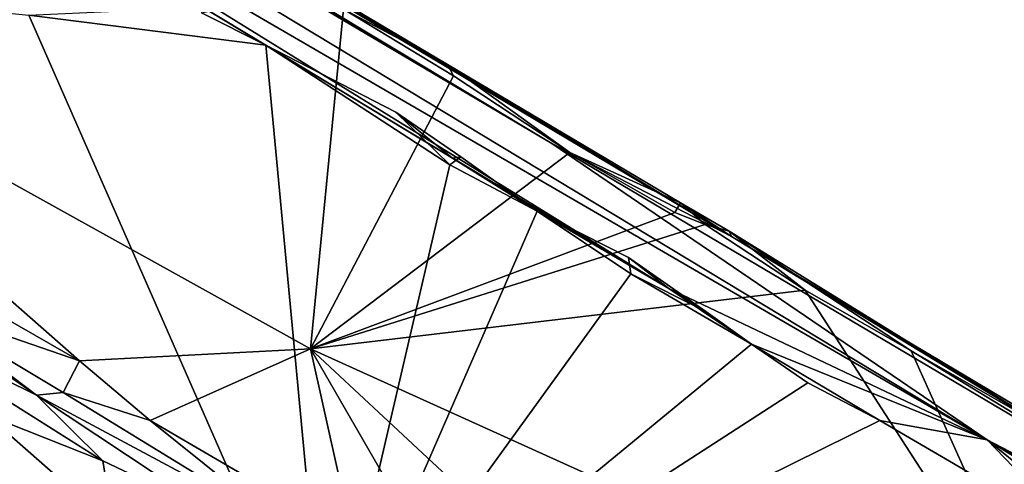
# Model space of a CAD drawing. Units: metres. Extents: x 11.3 to 47.7, y -11.9 to 10.4.
# Drawn here: x 18.7 to 19.7, y 5.6 to 6 of the extents above; entities that cross this region are included whole.
import ezdxf

# ---------------------------------------------------------------- set-up
doc = ezdxf.new("R2010")
doc.units = ezdxf.units.M

msp = doc.modelspace()

# ---------------------------------------------------------------- linework, layer by layer
at = {"layer": '1'}
for points in [[(15.74596, 7.97507, 0.56552), (19.25867, 5.89497, 1.95902), (16.66937, 7.42404, 0.5477)], [(15.74596, 7.97507, 0.56552), (16.70842, 7.426, 2.07989), (19.25867, 5.89497, 1.95902)], [(18.49679, 6.29539, -0.95442), (16.66937, 7.42404, 0.5477), (19.6788, 5.60933, 0.01974)], [(16.66937, 7.42404, 0.5477), (19.25867, 5.89497, 1.95902), (19.6788, 5.60933, 0.01974)], [(16.70842, 7.426, 2.07989), (17.58783, 6.90412, 2.85321), (19.43223, 5.80534, 3.45896)], [(16.70842, 7.426, 2.07989), (19.43223, 5.80534, 3.45896), (19.25867, 5.89497, 1.95902)], [(17.58783, 6.90412, 2.85321), (18.17144, 6.55943, 3.31932), (19.43223, 5.80534, 3.45896)], [(18.17144, 6.55943, 3.31932), (18.50522, 6.3615, 3.45894), (19.43223, 5.80534, 3.45896)], [(18.50522, 6.3615, 3.45894), (18.6682, 6.2622, 3.62381), (19.43223, 5.80534, 3.45896)], [(18.49679, 6.29539, -0.95442), (19.6788, 5.60933, 0.01974), (19.37176, 5.75531, -1.38554)], [(18.92824, 6.02257, -1.37482), (18.49679, 6.29539, -0.95442), (19.37176, 5.75531, -1.38554)], [(18.6682, 6.2622, 3.62381), (18.75851, 6.20961, 3.66422), (19.43223, 5.80534, 3.45896)], [(18.75851, 6.20961, 3.66422), (18.88531, 6.13314, 3.72865), (19.43223, 5.80534, 3.45896)], [(18.88531, 6.13314, 3.72865), (19.05759, 6.02434, 3.81219), (19.15802, 5.97113, 3.8033)], [(18.88531, 6.13314, 3.72865), (19.15802, 5.97113, 3.8033), (19.43223, 5.80534, 3.45896)], [(18.06011, 5.51809, -1.44548), (17.72201, 6.12165, -1.44529), (19.04159, 5.36455, -1.45889)], [(19.04159, 5.36455, -1.45889), (17.72201, 6.12165, -1.44529), (18.75418, 6.01868, -1.46262)], [(18.38447, 6.05293, 3.56949), (18.80306, 5.6856, 3.79391), (19.02589, 5.69694, 3.8687)], [(18.64306, 5.77713, 3.72072), (18.80306, 5.6856, 3.79391), (18.38447, 6.05293, 3.56949)], [(18.38447, 6.05293, 3.56949), (19.02589, 5.69694, 3.8687), (19.05759, 6.02434, 3.81219)], [(18.75418, 6.01868, -1.46262), (18.92187, 6.02624, -1.46543), (18.98291, 5.98974, -1.46349)], [(18.92187, 6.02624, -1.46543), (18.92088, 6.02107, -1.42231), (18.98291, 5.98974, -1.46349)], [(19.05759, 6.02434, 3.81219), (19.02589, 5.69694, 3.8687), (19.1639, 5.96017, 3.86013)], [(19.15802, 5.97113, 3.8033), (19.05759, 6.02434, 3.81219), (19.1639, 5.96017, 3.86013)], [(18.75418, 6.01868, -1.46262), (18.98291, 5.98974, -1.46349), (19.04159, 5.36455, -1.45889)], [(18.92088, 6.02107, -1.42231), (18.92824, 6.02257, -1.37482), (18.98291, 5.98974, -1.46349)], [(18.98291, 5.98974, -1.46349), (18.92824, 6.02257, -1.37482), (19.163, 5.88068, -1.42043)], [(19.163, 5.88068, -1.42043), (18.92824, 6.02257, -1.37482), (19.37176, 5.75531, -1.38554)], [(19.04159, 5.36455, -1.45889), (18.98291, 5.98974, -1.46349), (19.16022, 5.87433, -1.46666)], [(19.16022, 5.87433, -1.46666), (18.98291, 5.98974, -1.46349), (19.10833, 5.92515, -1.46402)], [(19.10833, 5.92515, -1.46402), (18.98291, 5.98974, -1.46349), (19.163, 5.88068, -1.42043)], [(19.1639, 5.96017, 3.86013), (19.27601, 5.88619, 3.91314), (19.15802, 5.97113, 3.8033)], [(19.43223, 5.80534, 3.45896), (19.15802, 5.97113, 3.8033), (19.38275, 5.8379, 3.85575)], [(19.38275, 5.8379, 3.85575), (19.15802, 5.97113, 3.8033), (19.27601, 5.88619, 3.91314)], [(19.1639, 5.96017, 3.86013), (19.02589, 5.69694, 3.8687), (19.27601, 5.88619, 3.91314)], [(19.16022, 5.87433, -1.46666), (19.10833, 5.92515, -1.46402), (19.17096, 5.88227, -1.42829)], [(19.17096, 5.88227, -1.42829), (19.10833, 5.92515, -1.46402), (19.163, 5.88068, -1.42043)], [(19.6788, 5.60933, 0.01974), (19.25867, 5.89497, 1.95902), (20.21791, 5.32831, 2.92319)], [(19.25867, 5.89497, 1.95902), (19.43223, 5.80534, 3.45896), (20.21791, 5.32831, 2.92319)], [(19.27601, 5.88619, 3.91314), (19.02589, 5.69694, 3.8687), (19.37731, 5.82859, 3.95691)], [(19.24454, 5.82965, -1.46664), (19.16022, 5.87433, -1.46666), (19.17096, 5.88227, -1.42829)], [(19.17096, 5.88227, -1.42829), (19.163, 5.88068, -1.42043), (19.24454, 5.82965, -1.46664)], [(19.24454, 5.82965, -1.46664), (19.163, 5.88068, -1.42043), (19.37176, 5.75531, -1.38554)], [(19.38275, 5.8379, 3.85575), (19.27601, 5.88619, 3.91314), (19.37731, 5.82859, 3.95691)], [(19.04159, 5.36455, -1.45889), (19.16022, 5.87433, -1.46666), (19.24454, 5.82965, -1.46664)], [(19.37731, 5.82859, 3.95691), (19.40683, 5.81699, 3.96912), (19.38275, 5.8379, 3.85575)], [(19.38275, 5.8379, 3.85575), (19.42973, 5.81062, 3.86713), (19.43223, 5.80534, 3.45896)], [(19.38275, 5.8379, 3.85575), (19.40683, 5.81699, 3.96912), (19.42973, 5.81062, 3.86713)], [(19.37731, 5.82859, 3.95691), (19.02589, 5.69694, 3.8687), (19.40683, 5.81699, 3.96912)], [(19.04159, 5.36455, -1.45889), (19.24454, 5.82965, -1.46664), (19.33508, 5.76944, -1.47042)], [(19.33508, 5.76944, -1.47042), (19.24454, 5.82965, -1.46664), (19.3326, 5.78502, -1.43597)], [(19.3326, 5.78502, -1.43597), (19.24454, 5.82965, -1.46664), (19.37176, 5.75531, -1.38554)], [(19.40683, 5.81699, 3.96912), (19.02589, 5.69694, 3.8687), (19.50309, 5.75361, 4.01315)], [(19.40683, 5.81699, 3.96912), (19.50309, 5.75361, 4.01315), (19.42973, 5.81062, 3.86713)], [(19.42973, 5.81062, 3.86713), (19.75509, 5.6097, 4.02787), (19.43223, 5.80534, 3.45896)], [(19.75509, 5.6097, 4.02787), (19.42973, 5.81062, 3.86713), (19.60543, 5.69516, 4.05568)], [(19.50309, 5.75361, 4.01315), (19.60543, 5.69516, 4.05568), (19.42973, 5.81062, 3.86713)], [(19.43223, 5.80534, 3.45896), (20.31078, 5.28239, 3.98484), (20.21791, 5.32831, 2.92319)], [(19.43223, 5.80534, 3.45896), (19.75509, 5.6097, 4.02787), (20.31078, 5.28239, 3.98484)], [(18.557, 5.79383, 3.67275), (18.59298, 5.7355, 3.55935), (18.76158, 5.65248, 3.69371)], [(18.64595, 5.73935, 3.71889), (18.557, 5.79383, 3.67275), (18.76158, 5.65248, 3.69371)], [(18.64306, 5.77713, 3.72072), (18.64595, 5.73935, 3.71889), (18.80306, 5.6856, 3.79391)], [(19.3326, 5.78502, -1.43597), (19.37176, 5.75531, -1.38554), (19.40735, 5.73313, -1.47033)], [(19.33508, 5.76944, -1.47042), (19.3326, 5.78502, -1.43597), (19.40735, 5.73313, -1.47033)], [(19.04159, 5.36455, -1.45889), (19.33508, 5.76944, -1.47042), (19.45126, 5.70166, -1.46742)], [(19.33508, 5.76944, -1.47042), (19.40735, 5.73313, -1.47033), (19.45126, 5.70166, -1.46742)], [(19.50309, 5.75361, 4.01315), (19.02589, 5.69694, 3.8687), (19.75198, 5.36854, 4.16447)], [(19.40735, 5.73313, -1.47033), (19.37176, 5.75531, -1.38554), (19.45126, 5.70166, -1.46742)], [(19.45126, 5.70166, -1.46742), (19.37176, 5.75531, -1.38554), (19.6788, 5.60933, 0.01974)], [(19.50309, 5.75361, 4.01315), (19.75198, 5.36854, 4.16447), (19.60543, 5.69516, 4.05568)], [(18.78719, 5.65506, 3.7827), (18.64595, 5.73935, 3.71889), (18.76158, 5.65248, 3.69371)], [(18.80306, 5.6856, 3.79391), (18.64595, 5.73935, 3.71889), (18.78719, 5.65506, 3.7827)], [(18.59298, 5.7355, 3.55935), (18.71327, 5.63347, 3.55808), (18.82568, 5.58904, 3.65314)], [(18.76158, 5.65248, 3.69371), (18.59298, 5.7355, 3.55935), (18.82568, 5.58904, 3.65314)], [(19.04159, 5.36455, -1.45889), (19.45126, 5.70166, -1.46742), (19.50579, 5.6643, -1.47069)], [(19.50579, 5.6643, -1.47069), (19.45126, 5.70166, -1.46742), (19.5753, 5.62802, -1.4721)], [(19.45126, 5.70166, -1.46742), (19.6788, 5.60933, 0.01974), (19.5753, 5.62802, -1.4721)], [(19.02589, 5.69694, 3.8687), (18.80306, 5.6856, 3.79391), (18.87109, 5.62789, 3.82843)], [(18.87109, 5.62789, 3.82843), (19.06659, 5.51383, 3.91637), (19.02589, 5.69694, 3.8687)], [(19.06659, 5.51383, 3.91637), (19.15706, 5.47, 3.95637), (19.02589, 5.69694, 3.8687)], [(19.15706, 5.47, 3.95637), (19.28421, 5.45658, 3.99998), (19.02589, 5.69694, 3.8687)], [(19.02589, 5.69694, 3.8687), (19.28421, 5.45658, 3.99998), (19.75198, 5.36854, 4.16447)], [(19.60543, 5.69516, 4.05568), (19.75198, 5.36854, 4.16447), (19.70496, 5.63428, 4.09997)], [(19.70496, 5.63428, 4.09997), (19.75509, 5.6097, 4.02787), (19.60543, 5.69516, 4.05568)], [(18.80306, 5.6856, 3.79391), (18.78719, 5.65506, 3.7827), (18.87109, 5.62789, 3.82843)], [(19.5753, 5.62802, -1.4721), (19.04159, 5.36455, -1.45889), (19.50579, 5.6643, -1.47069)], [(18.78719, 5.65506, 3.7827), (18.76158, 5.65248, 3.69371), (18.99999, 5.5248, 3.87688)], [(18.76158, 5.65248, 3.69371), (18.82568, 5.58904, 3.65314), (18.93712, 5.53604, 3.73477)], [(18.76158, 5.65248, 3.69371), (18.93712, 5.53604, 3.73477), (18.99999, 5.5248, 3.87688)], [(18.78719, 5.65506, 3.7827), (18.99999, 5.5248, 3.87688), (18.87109, 5.62789, 3.82843)], [(18.71327, 5.63347, 3.55808), (18.63146, 5.57241, 3.42821), (18.83575, 5.5261, 3.57808)], [(18.82568, 5.58904, 3.65314), (18.71327, 5.63347, 3.55808), (18.83575, 5.5261, 3.57808)], [(18.87109, 5.62789, 3.82843), (18.99999, 5.5248, 3.87688), (19.06659, 5.51383, 3.91637)], [(19.04159, 5.36455, -1.45889), (19.5753, 5.62802, -1.4721), (19.77064, 5.51396, -1.47509)], [(19.77064, 5.51396, -1.47509), (19.5753, 5.62802, -1.4721), (19.6788, 5.60933, 0.01974)], [(19.77064, 5.51396, -1.47509), (19.6788, 5.60933, 0.01974), (19.87424, 5.45077, -1.42674)], [(19.87424, 5.45077, -1.42674), (19.6788, 5.60933, 0.01974), (20.747, 4.94773, -0.77751)], [(19.6788, 5.60933, 0.01974), (23.78296, 3.12391, -0.75942), (20.747, 4.94773, -0.77751)], [(19.6788, 5.60933, 0.01974), (20.90739, 4.90043, 1.58996), (23.78296, 3.12391, -0.75942)], [(19.6788, 5.60933, 0.01974), (20.21791, 5.32831, 2.92319), (20.90739, 4.90043, 1.58996)], [(18.82568, 5.58904, 3.65314), (18.83575, 5.5261, 3.57808), (18.93712, 5.53604, 3.73477)]]:
    msp.add_3dface(points, dxfattribs=at)

doc.saveas('drawing.dxf')
